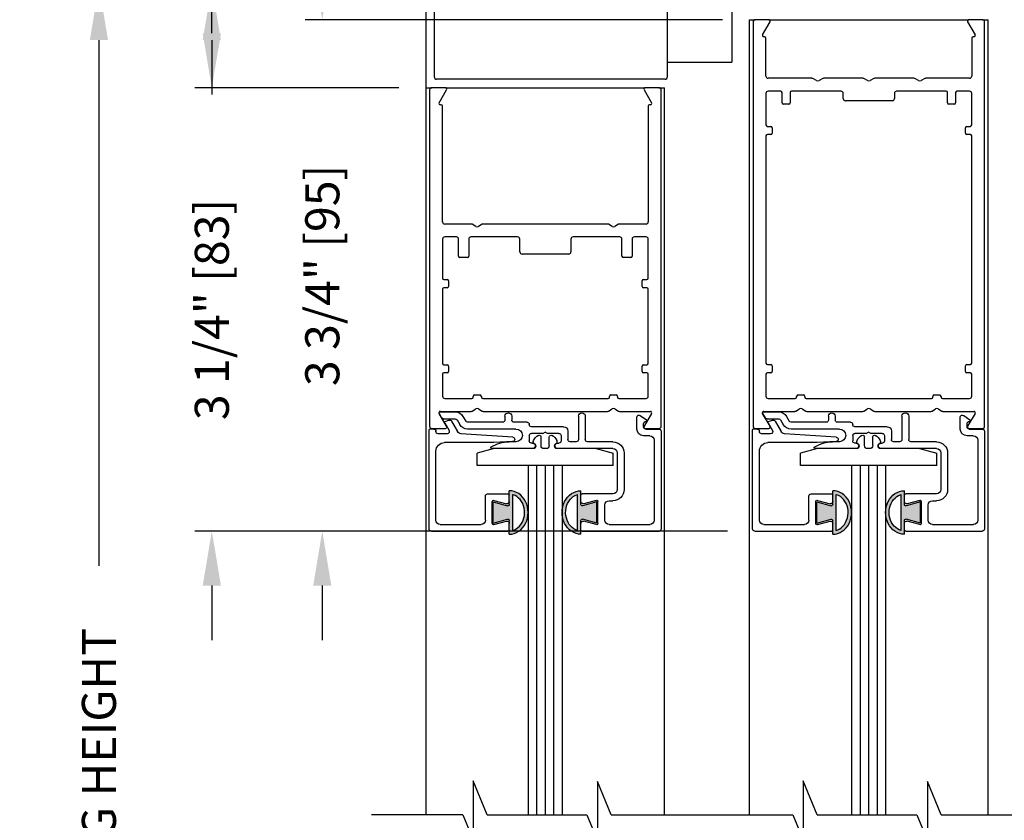
# Model space of a CAD drawing. Extents: x 0 to 7.6, y 0.1 to 10.5.
# Drawn here: x 4.4 to 6.3, y 6.9 to 8.4 of the extents above; entities that cross this region are included whole.
import ezdxf

# ---------------------------------------------------------------- set-up
doc = ezdxf.new("R2010")
doc.units = 0
doc.header["$MEASUREMENT"] = 0
doc.layers.get('0').update_dxf_attribs({"linetype": 'CONTINUOUS'})
doc.layers.get('DEFPOINTS').update_dxf_attribs({"linetype": 'CONTINUOUS'})
doc.styles.add('ROMANS', font='Romans.shx', dxfattribs={"height": 0.0625})
doc.dimstyles.get("Standard").update_dxf_attribs({"dimtxt": 0.03125, "dimasz": 0.1, "dimexe": 0.03125, "dimexo": 0.05, "dimgap": 0.05, "dimtad": 0, "dimdec": 6, "dimlfac": 4, "dimzin": 4, "dimdsep": 46, "dimlunit": 5, "dimtxsty": 'ROMANS', "dimcen": 0.09, "dimadec": 0, "dimazin": 0, "dimtfac": 1, "dimtdec": 4, "dimtofl": 0, "dimtmove": 0, "dimatfit": 3, "dimfxl": 1, "dimfrac": 2, "dimtolj": 1, "dimtzin": 4, "dimarcsym": 0})

# ---------------------------------------------------------------- blocks, each defined once
blk = doc.blocks.new('*D11')
at = {"color": 0, "lineweight": -2}
for p, q in [((4.796, 9.5314), (4.796, 9.6314)), ((5.091, 9.4314), (4.7648, 9.4314)), ((5.091, 8.4626), (4.7648, 8.4626)), ((4.796, 8.3626), (4.796, 8.2626))]:
    blk.add_line(p, q, dxfattribs=at)
at = {"color": 0}
for points in [[(4.7793, 9.5314), (4.8127, 9.5314), (4.796, 9.4314)], [(4.7793, 8.3626), (4.8127, 8.3626), (4.796, 8.4626)]]:
    blk.add_solid(points, dxfattribs=at)
at = {"layer": 'DEFPOINTS', "color": 0}
for p in [(5.141, 9.4314), (4.796, 8.4626), (5.141, 8.4626)]:
    blk.add_point(p, dxfattribs=at)
at = {"color": 0, "insert": (4.796, 8.947), "char_height": 0.0625, "attachment_point": 5, "rotation": 90, "style": 'ROMANS'}
blk.add_mtext('\\A1;3 7/8" [98]', dxfattribs=at)
blk = doc.blocks.new('*D14')
at = {"color": 0, "lineweight": -2}
for p, q in [((5.091, 8.4626), (4.5576, 8.4626)), ((4.5888, 8.3626), (4.5888, 7.3977)), ((4.5888, 5.2436), (4.5888, 6.2085)), ((5.1491, 5.1436), (4.5576, 5.1436))]:
    blk.add_line(p, q, dxfattribs=at)
at = {"color": 0}
for points in [[(4.5721, 8.3626), (4.6055, 8.3626), (4.5888, 8.4626)], [(4.5721, 5.2436), (4.6055, 5.2436), (4.5888, 5.1436)]]:
    blk.add_solid(points, dxfattribs=at)
at = {"layer": 'DEFPOINTS', "color": 0}
for p in [(4.5888, 8.4626), (5.141, 8.4626), (5.1991, 5.1436)]:
    blk.add_point(p, dxfattribs=at)
at = {"color": 0, "insert": (4.5888, 6.8031), "char_height": 0.0625, "attachment_point": 5, "rotation": 90, "style": 'ROMANS'}
blk.add_mtext('\\A1;DOOR OPENING HEIGHT', dxfattribs=at)
blk = doc.blocks.new('Glazing System - ¼ Square')
at = {"ltscale": 0.25}
h = blk.add_hatch(color=256, dxfattribs=at)
edge = h.paths.add_edge_path()
edge.add_line((-0.0689, 0.1352), (-0.0951, 0.1282))
edge.add_line((-0.0951, 0.1282), (-0.0951, 0.1668))
edge.add_line((-0.0951, 0.1668), (-0.0689, 0.1598))
edge.add_ellipse((-0.0682, 0.1622), major_axis=(0.00177, 0.00177), ratio=1, start_angle=210, end_angle=315)
edge.add_line((-0.0657, 0.1622), (-0.0657, 0.1874))
edge.add_ellipse((-0.0657, 0.1475), major_axis=(0, 0.0399), ratio=0.86485, start_angle=180, end_angle=360, ccw=False)
edge.add_line((-0.0657, 0.1076), (-0.0657, 0.1328))
edge.add_ellipse((-0.0682, 0.1328), major_axis=(0.00177, 0.00177), ratio=1, start_angle=315, end_angle=420)
edge = h.paths.add_edge_path(flags=16)
edge.add_spline(control_points=[(-0.0595, 0.1147), (-0.0592, 0.1148), (-0.0588, 0.1149), (-0.049, 0.118), (-0.0408, 0.1276), (-0.0359, 0.1513), (-0.0395, 0.1647), (-0.0506, 0.1765), (-0.055, 0.179), (-0.0595, 0.1803)], knot_values=[3.372007, 3.372007, 3.372007, 3.372007, 3.410461, 3.410461, 4.476728, 4.476728, 5.542995, 5.542995, 6.052511, 6.052511, 6.052511, 6.052511], degree=3, periodic=0)
edge.add_line((-0.0595, 0.1803), (-0.0595, 0.1147))
h = blk.add_hatch(color=256, dxfattribs=at)
edge = h.paths.add_edge_path()
edge.add_line((0.0951, 0.1282), (0.0689, 0.1352))
edge.add_ellipse((0.0682, 0.1328), major_axis=(0.00177, 0.00177), ratio=1, start_angle=30, end_angle=135)
edge.add_line((0.0657, 0.1328), (0.0657, 0.1076))
edge.add_ellipse((0.0657, 0.1475), major_axis=(0, 0.0399), ratio=0.86485, start_angle=0, end_angle=180, ccw=False)
edge.add_line((0.0657, 0.1874), (0.0657, 0.1622))
edge.add_ellipse((0.0682, 0.1622), major_axis=(0.00177, 0.00177), ratio=1, start_angle=135, end_angle=240)
edge.add_line((0.0689, 0.1598), (0.0951, 0.1668))
edge.add_line((0.0951, 0.1668), (0.0951, 0.1282))
edge = h.paths.add_edge_path(flags=16)
edge.add_spline(control_points=[(0.0595, 0.1803), (0.055, 0.179), (0.0506, 0.1765), (0.0395, 0.1647), (0.0359, 0.1513), (0.0408, 0.1276), (0.049, 0.118), (0.0588, 0.1149), (0.0592, 0.1148), (0.0595, 0.1147)], knot_values=[3.372007, 3.372007, 3.372007, 3.372007, 3.881524, 3.881524, 4.94779, 4.94779, 6.014057, 6.014057, 6.052511, 6.052511, 6.052511, 6.052511], degree=3, periodic=0)
edge.add_line((0.0595, 0.1147), (0.0595, 0.1803))
for p, q in [((-0.2088, 0.1818), (-0.0683, 0.1818)), ((-0.0657, 0.1874), (-0.0657, 0.1622)), ((0.0657, 0.1874), (0.0657, 0.1622)), ((0.0682, 0.1818), (0.2092, 0.1818)), ((-0.2128, 0.1777), (-0.2128, -0.004)), ((-0.1923, 0.1693), (-0.1175, 0.1693)), ((-0.097, 0.1674), (-0.097, 0.1276)), ((-0.0951, 0.1668), (-0.0951, 0.1282)), ((-0.0951, 0.1668), (-0.0689, 0.1598)), ((-0.0939, 0.1698), (-0.0708, 0.1636)), ((-0.0657, 0.1793), (-0.0657, 0.1675)), ((-0.0595, 0.1803), (-0.0595, 0.1147)), ((0.0595, 0.1803), (0.0595, 0.1147)), ((0.0657, 0.1793), (0.0657, 0.1675)), ((0.0951, 0.1668), (0.0689, 0.1598)), ((0.0939, 0.1698), (0.0708, 0.1636)), ((0.0951, 0.1668), (0.0951, 0.1282)), ((0.097, 0.1674), (0.097, 0.1276)), ((0.1175, 0.1693), (0.1927, 0.1693)), ((0.2127, -0.0017), (0.2127, 0.1777)), ((-0.2003, 0.1613), (-0.2003, 0.0348)), ((-0.1095, 0.1613), (-0.1095, 0.1173)), ((0.1095, 0.1613), (0.1095, 0.1338)), ((0.2002, 0.0148), (0.2002, 0.1613)), ((-0.0951, 0.1282), (-0.0689, 0.1352)), ((-0.0939, 0.1252), (-0.0708, 0.1314)), ((-0.0657, 0.1328), (-0.0657, 0.1076)), ((-0.0657, 0.1275), (-0.0657, 0.1158)), ((0.0657, 0.1328), (0.0657, 0.1076)), ((0.0657, 0.1275), (0.0657, 0.1158)), ((0.0951, 0.1282), (0.0689, 0.1352)), ((0.0939, 0.1252), (0.0708, 0.1314)), ((-0.1055, 0.1133), (-0.0683, 0.1133)), ((0.1245, 0.1133), (0.0682, 0.1133)), ((0.1175, 0.1258), (0.1245, 0.1258)), ((0.1325, 0.0383), (0.1325, 0.1053)), ((0.145, 0.0383), (0.145, 0.1053)), ((0.125, 0.0615), (-0.125, 0.0615)), ((-0.125, 0.0615), (-0.125, 0.0386)), ((0.125, 0.0615), (0.125, 0.0386)), ((-0.0937, 0.0302), (-0.125, 0.0386)), ((0.0937, 0.0302), (0.125, 0.0386)), ((-0.0942, 0.0193), (-0.1848, 0.0193)), ((-0.023, 0.0302), (-0.098, 0.0302)), ((-0.0595, 0.0174), (-0.0942, 0.0193)), ((-0.023, 0.0203), (-0.0252, 0.0203)), ((-0.0195, 0.0218), (-0.019, 0.0222)), ((-0.0173, 0.0255), (-0.0173, 0.0263)), ((-0.0075, 0.0248), (-0.0075, 0.0088)), ((0.002, 0.0302), (-0.002, 0.0302)), ((0.0075, 0.0248), (0.0075, 0.0088)), ((0.0173, 0.0255), (0.0173, 0.0263)), ((0.0195, 0.0218), (0.019, 0.0222)), ((0.0937, 0.0302), (0.0213, 0.0302)), ((0.1245, 0.0302), (0.023, 0.0302)), ((0.023, 0.0203), (0.0252, 0.0203)), ((-0.1798, 0.003), (-0.1963, 0.003)), ((-0.0535, 0.0178), (-0.0662, 0.0178)), ((-0.0292, 0.0065), (-0.0292, 0.0162)), ((-0.0044, 0.0025), (-0.0252, 0.0025)), ((-0.0043, 0.0025), (0, 0)), ((0.0043, 0.0025), (0, 0)), ((0.0252, 0.0025), (0.0043, 0.0025)), ((0.0293, 0.0065), (0.0293, 0.0162)), ((0.0418, -0.002), (0.0418, 0.0138)), ((0.0572, 0.0178), (0.0458, 0.0178)), ((0.0612, -0.0293), (0.0612, 0.0138)), ((0.0737, -0.0292), (0.0737, 0.0138)), ((0.1245, 0.0178), (0.0777, 0.0178)), ((0.1922, 0.0068), (0.1808, 0.0068)), ((-0.2043, -0.0057), (-0.211, -0.0057)), ((-0.2003, -0.001), (-0.2003, -0.0017)), ((-0.1843, -0.0168), (-0.1763, -0.003)), ((-0.1717, -0.02), (-0.1607, -0.001)), ((-0.1615, -0.0225), (-0.1566, -0.014)), ((-0.0535, -0.0057), (-0.1423, -0.0057)), ((-0.0292, -0.0142), (-0.0292, -0.014)), ((0.0338, -0.01), (-0.0252, -0.01)), ((0.1683, -0.0057), (0.1683, -0.0273)), ((0.1808, -0.0097), (0.1808, -0.0155)), ((0.1848, -0.0057), (0.2087, -0.0057)), ((-0.1944, -0.0344), (-0.1899, -0.0265)), ((-0.1834, -0.0193), (-0.1765, -0.0218)), ((-0.1507, -0.0287), (-0.1458, -0.0202)), ((-0.0778, -0.0182), (-0.1423, -0.0182)), ((-0.0738, -0.0292), (-0.0738, -0.0222)), ((-0.0612, -0.0292), (-0.0612, -0.0222)), ((-0.0332, -0.0182), (-0.0572, -0.0182)), ((0.1746, -0.0306), (0.186, -0.0227))]:
    blk.add_line(p, q)
for p, q in [((-0.0213, 0.0302), (-0.0937, 0.0302)), ((-0.0595, 0.0094), (-0.1544, 0.003)), ((-0.1864, -0.0245), (-0.165, -0.0245)), ((-0.1929, -0.037), (-0.165, -0.037))]:
    blk.add_line(p, q, dxfattribs=at)
for centre, radius, start, end in [((-0.2088, 0.1777), 0.004, 90, 180), ((-0.0683, 0.1793), 0.0025, 0, 90), ((-0.0683, 0.1793), 0.0025, 0, 90), ((0.0682, 0.1793), 0.0025, 90, 180), ((0.2087, 0.1777), 0.004, 360, 90), ((-0.1923, 0.1613), 0.008, 90, 180), ((-0.1175, 0.1613), 0.008, 0, 90), ((-0.0945, 0.1674), 0.0025, 75, 180), ((-0.0697, 0.1675), 0.004, 255, 0), ((0.0697, 0.1675), 0.004, 180, 285), ((0.0945, 0.1674), 0.0025, 0, 105), ((0.1175, 0.1613), 0.008, 90, 180), ((0.1922, 0.1613), 0.008, 360, 90), ((-0.0683, 0.1622), 0.0025, 255, 0), ((0.0682, 0.1622), 0.0025, 180, 285), ((-0.0945, 0.1276), 0.0025, 180, 285), ((-0.0697, 0.1275), 0.004, 0, 105), ((-0.0683, 0.1328), 0.0025, 0, 105), ((0.0682, 0.1328), 0.0025, 75, 180), ((0.0697, 0.1275), 0.004, 75, 180), ((0.0945, 0.1276), 0.0025, 255, 0), ((0.1175, 0.1338), 0.008, 180, 270), ((-0.1055, 0.1173), 0.004, 180, 270), ((-0.0683, 0.1158), 0.0025, 270, 0), ((-0.0683, 0.1158), 0.0025, 270, 0), ((0.0682, 0.1158), 0.0025, 180, 270), ((0.1245, 0.1053), 0.0205, 0, 90), ((0.1245, 0.1053), 0.008, 0, 90), ((0.1245, 0.0383), 0.008, 270, 0), ((0.1245, 0.0383), 0.0205, 270, 0), ((-0.1848, 0.0348), 0.0155, 180, 270), ((-0.098, 0.0285), 0.00175, 90, 238.4137), ((-0.0662, 0.0803), 0.0625, 238.4137, 270), ((-0.0252, 0.0162), 0.004, 90, 180), ((-0.023, 0.0252), 0.005, 270, 90), ((-0.0165, 0.0175), 0.00525, 125, 205.091), ((-0.0213, 0.0263), 0.004, 0, 90), ((-0.0213, 0.0255), 0.004, 305, 0), ((-0.002, 0.0248), 0.0055, 90, 180), ((0.002, 0.0248), 0.0055, 0, 90), ((0.0213, 0.0263), 0.004, 90, 180), ((0.0213, 0.0255), 0.004, 180, 235), ((0.023, 0.0252), 0.005, 90, 270), ((0.0165, 0.0175), 0.00525, 334.909, 55), ((0.0252, 0.0162), 0.004, 0, 90), ((-0.1963, -0.001), 0.004, 90, 180), ((-0.1798, -0.001), 0.004, 330, 90), ((-0.1538, -0.005), 0.008, 93.8984, 150), ((-0.0535, 0.006), 0.0117, 270, 90), ((-0.0252, 0.0065), 0.004, 180, 270), ((-0.0027, 0.024), 0.0205, 205.091, 242.1408), ((-0.0107, 0.0088), 0.00325, 242.1408, 360), ((0.0107, 0.0088), 0.00325, 180, 297.8592), ((0.0027, 0.024), 0.0205, 297.8592, 334.909), ((0.0252, 0.0065), 0.004, 270, 0), ((0.0458, 0.0138), 0.004, 90, 180), ((0.0572, 0.0138), 0.004, 0, 90), ((0.0777, 0.0138), 0.004, 90, 180), ((0.1808, -0.0057), 0.0125, 90, 180), ((0.1922, 0.0148), 0.008, 270, 360), ((-0.211, -0.004), 0.00175, 180, 270), ((-0.2043, -0.0017), 0.004, 270, 0), ((-0.1828, -0.0176), 0.00175, 150, 250), ((-0.1423, -0.0222), 0.0165, 90, 150), ((-0.0332, -0.0142), 0.004, 270, 0), ((-0.0252, -0.014), 0.004, 90, 180), ((0.0338, -0.002), 0.008, 270, 0), ((0.1848, -0.0097), 0.004, 90, 180), ((0.1848, -0.0155), 0.004, 180, 271.4714), ((0.2087, -0.0017), 0.004, 270, 0), ((-0.1752, -0.018), 0.004, 250, 330), ((-0.1423, -0.0222), 0.004, 90, 150), ((-0.0778, -0.0222), 0.004, 0, 90), ((-0.0675, -0.0292), 0.00625, 180, 0), ((-0.0572, -0.0222), 0.004, 90, 180), ((0.0675, -0.0292), 0.00625, 180, 0), ((0.1723, -0.0273), 0.004, 180, 304.7512), ((0.185, -0.0213), 0.00175, 304.7512, 91.4714)]:
    blk.add_arc(centre, radius, start, end)
for centre, radius, start, end in [((-0.0598, 0.0134), 0.004, 273.8984, 87), ((-0.1929, -0.0352), 0.00175, 150, 270), ((-0.1864, -0.0285), 0.004, 90, 150), ((-0.165, -0.0205), 0.004, 270, 330), ((-0.165, -0.0205), 0.0165, 270, 330)]:
    blk.add_arc(centre, radius, start, end, dxfattribs=at)
at = {"extrusion": (0, 0, -1)}
blk.add_ellipse((-0.0657, 0.1475), major_axis=(0, 0.0399), ratio=0.86485, start_param=0, end_param=3.141593, dxfattribs=at)
blk.add_ellipse((0.0657, 0.1475), major_axis=(0, 0.0399), ratio=0.86485, start_param=0, end_param=3.141593)
for points in [[(-0.0595, 0.1803), (-0.055, 0.179), (-0.0506, 0.1765), (-0.0395, 0.1647), (-0.0359, 0.1513), (-0.0408, 0.1276), (-0.049, 0.118), (-0.0588, 0.1149), (-0.0592, 0.1148), (-0.0595, 0.1147)], [(0.0595, 0.1803), (0.055, 0.179), (0.0506, 0.1765), (0.0395, 0.1647), (0.0359, 0.1513), (0.0408, 0.1276), (0.049, 0.118), (0.0588, 0.1149), (0.0592, 0.1148), (0.0595, 0.1147)]]:
    blk.add_open_spline(points, degree=3, knots=[3.372007, 3.372007, 3.372007, 3.372007, 3.881524, 3.881524, 4.94779, 4.94779, 6.014057, 6.014057, 6.052511, 6.052511, 6.052511, 6.052511])
blk = doc.blocks.new('*D24')
at = {"color": 0, "lineweight": -2}
for p, q in [((4.796, 8.3751), (4.796, 8.4751)), ((5.1394, 8.2751), (4.7648, 8.2751)), ((5.1489, 7.4615), (4.7648, 7.4615)), ((4.796, 7.3615), (4.796, 7.2615))]:
    blk.add_line(p, q, dxfattribs=at)
at = {"color": 0}
for points in [[(4.7793, 8.3751), (4.8127, 8.3751), (4.796, 8.2751)], [(4.7793, 7.3615), (4.8127, 7.3615), (4.796, 7.4615)]]:
    blk.add_solid(points, dxfattribs=at)
at = {"layer": 'DEFPOINTS', "color": 0}
for p in [(5.1894, 8.2751), (4.796, 7.4615), (5.1989, 7.4615)]:
    blk.add_point(p, dxfattribs=at)
at = {"color": 0, "insert": (4.796, 7.8683), "char_height": 0.0625, "attachment_point": 5, "rotation": 90, "style": 'ROMANS'}
blk.add_mtext('\\A1;3 1/4" [83]', dxfattribs=at)
blk = doc.blocks.new('*D25')
at = {"color": 0, "lineweight": -2}
for p, q in [((4.9987, 8.5001), (4.9987, 8.6001)), ((5.7329, 8.4001), (4.9674, 8.4001)), ((5.7425, 7.4615), (4.9674, 7.4615)), ((4.9987, 7.3615), (4.9987, 7.2615))]:
    blk.add_line(p, q, dxfattribs=at)
at = {"color": 0}
for points in [[(4.982, 8.5001), (5.0153, 8.5001), (4.9987, 8.4001)], [(4.982, 7.3615), (5.0153, 7.3615), (4.9987, 7.4615)]]:
    blk.add_solid(points, dxfattribs=at)
at = {"layer": 'DEFPOINTS', "color": 0}
for p in [(5.7829, 8.4001), (4.9987, 7.4615), (5.7925, 7.4615)]:
    blk.add_point(p, dxfattribs=at)
at = {"color": 0, "insert": (4.9987, 7.9308), "char_height": 0.0625, "attachment_point": 5, "rotation": 90, "style": 'ROMANS'}
blk.add_mtext('\\A1;3 3/4" [95]', dxfattribs=at)

msp = doc.modelspace()

# ---------------------------------------------------------------- linework, layer by layer
at = {"color": 7, "linetype": 'Continuous'}
for p, q in [((5.18927631, 6.94065833), (5.18927631, 9.24485536)), ((5.20435014, 8.29473036), (5.20435014, 8.55248036)), ((5.63185014, 8.55248036), (5.63185014, 8.29473036)), ((5.74997514, 8.43916786), (5.74997514, 8.32198036)), ((5.78293871, 8.40010536), (5.78693871, 8.40010536)), ((5.78293871, 6.94065833), (5.78293871, 8.40010536)), ((5.78693871, 8.40010536), (5.79318871, 8.40010536)), ((5.78918871, 8.39610536), (5.78918871, 7.65410536)), ((5.81832065, 8.40010536), (5.79318871, 8.40010536)), ((5.80677365, 8.37260536), (5.82048572, 8.39635536)), ((5.81832065, 8.40010536), (5.82084064, 8.40010536)), ((5.82084064, 8.40010536), (5.99302846, 8.40010536)), ((5.99302846, 8.40010536), (6.00168871, 8.40010536)), ((6.00168871, 8.40010536), (6.01034897, 8.40010536)), ((6.01034897, 8.40010536), (6.18253679, 8.40010536)), ((6.18253679, 8.40010536), (6.18505677, 8.40010536)), ((6.18289171, 8.39635536), (6.19660378, 8.37260536)), ((6.21018871, 8.40010536), (6.18505677, 8.40010536)), ((6.21018871, 8.40010536), (6.21643871, 8.40010536)), ((6.21418871, 7.65410536), (6.21418871, 8.39610536)), ((6.21643871, 8.40010536), (6.22043871, 8.40010536)), ((6.22043871, 6.94065833), (6.22043871, 8.40010536)), ((5.81043871, 8.36885536), (5.80893871, 8.36885536)), ((5.81293871, 8.29660536), (5.81293871, 8.36635536)), ((6.19043871, 8.36635536), (6.19043871, 8.29660536)), ((6.19443871, 8.36885536), (6.19293871, 8.36885536)), ((5.63185014, 8.32198036), (5.74997514, 8.32198036)), ((5.62785014, 8.29073036), (5.20835014, 8.29073036)), ((5.89686692, 8.29260536), (5.81693871, 8.29260536)), ((5.90543871, 8.28827523), (5.89886692, 8.29206946)), ((5.91701051, 8.29206946), (5.91043871, 8.28827523)), ((5.99061692, 8.29260536), (5.91901051, 8.29260536)), ((5.99918871, 8.28827523), (5.99261692, 8.29206946)), ((6.01076051, 8.29206946), (6.00418871, 8.28827523)), ((6.08436692, 8.29260536), (6.01276051, 8.29260536)), ((6.09293871, 8.28827523), (6.08636692, 8.29206946)), ((6.10451051, 8.29206946), (6.09793871, 8.28827523)), ((6.18643871, 8.29260536), (6.10651051, 8.29260536)), ((5.18935014, 8.27510536), (5.19335014, 8.27510536)), ((5.18935014, 6.94065833), (5.18935014, 8.27510536)), ((5.19335014, 8.27510536), (5.19960014, 8.27510536)), ((5.19560014, 8.27110536), (5.19560014, 7.65410536)), ((5.22472514, 8.27510536), (5.19960014, 8.27510536)), ((5.21317813, 8.24760536), (5.2268902, 8.27135536)), ((5.22472514, 8.27510536), (5.22725206, 8.27510536)), ((5.22725206, 8.27510536), (5.39943989, 8.27510536)), ((5.39943989, 8.27510536), (5.40810014, 8.27510536)), ((5.40810014, 8.27510536), (5.41676039, 8.27510536)), ((5.41676039, 8.27510536), (5.58894822, 8.27510536)), ((5.58894822, 8.27510536), (5.59147514, 8.27510536)), ((5.58931008, 8.27135536), (5.60302214, 8.24760536)), ((5.61660014, 8.27510536), (5.59147514, 8.27510536)), ((5.61660014, 8.27510536), (5.62285014, 8.27510536)), ((5.62060014, 7.65410536), (5.62060014, 8.27110536)), ((5.62285014, 8.27510536), (5.62685014, 8.27510536)), ((5.62685014, 6.94065833), (5.62685014, 8.27510536)), ((5.81293871, 8.26485536), (5.81293871, 8.20685536)), ((5.83993871, 8.26885536), (5.81693871, 8.26885536)), ((5.84243871, 8.24760536), (5.84243871, 8.26635536)), ((5.85743871, 8.26635536), (5.85743871, 8.24760536)), ((5.95081371, 8.26885536), (5.85993871, 8.26885536)), ((5.95481371, 8.25535536), (5.95481371, 8.26485536)), ((6.04856371, 8.26485536), (6.04856371, 8.25535536)), ((6.14343871, 8.26885536), (6.05256371, 8.26885536)), ((6.14593871, 8.24760536), (6.14593871, 8.26635536)), ((6.16093871, 8.26635536), (6.16093871, 8.24760536)), ((6.18643871, 8.26885536), (6.16343871, 8.26885536)), ((6.19043871, 8.20685536), (6.19043871, 8.26485536)), ((5.21685014, 8.24385536), (5.2153432, 8.24385536)), ((5.21935014, 8.02910536), (5.21935014, 8.24135536)), ((5.59685014, 8.24135536), (5.59685014, 8.02910536)), ((5.60085708, 8.24385536), (5.59935014, 8.24385536)), ((5.85493871, 8.24510536), (5.84493871, 8.24510536)), ((6.04456371, 8.25135536), (5.95881371, 8.25135536)), ((6.15843871, 8.24510536), (6.14843871, 8.24510536)), ((5.81543871, 8.20435536), (5.82168871, 8.20435536)), ((6.18168871, 8.20435536), (6.18793871, 8.20435536)), ((5.81293871, 8.18685536), (5.81293871, 7.76960536)), ((5.82168871, 8.18935536), (5.81543871, 8.18935536)), ((5.82418871, 8.20185536), (5.82418871, 8.19185536)), ((6.17918871, 8.19185536), (6.17918871, 8.20185536)), ((6.18793871, 8.18935536), (6.18168871, 8.18935536)), ((6.19043871, 7.76960536), (6.19043871, 8.18685536)), ((5.27202834, 8.02510536), (5.22335014, 8.02510536)), ((5.28060014, 8.02077523), (5.27402834, 8.02456946)), ((5.29217194, 8.02456946), (5.28560014, 8.02077523)), ((5.52202834, 8.02510536), (5.29417194, 8.02510536)), ((5.53060014, 8.02077523), (5.52402834, 8.02456946)), ((5.54217194, 8.02456946), (5.53560014, 8.02077523)), ((5.59285014, 8.02510536), (5.54417194, 8.02510536)), ((5.21935014, 7.99735536), (5.21935014, 7.92573036)), ((5.24485014, 8.00135536), (5.22335014, 8.00135536)), ((5.24885014, 7.96635536), (5.24885014, 7.99735536)), ((5.26760014, 7.99735536), (5.26760014, 7.96635536)), ((5.35722514, 8.00135536), (5.27160014, 8.00135536)), ((5.36122514, 7.97410536), (5.36122514, 7.99735536)), ((5.45497514, 7.99735536), (5.45497514, 7.97410536)), ((5.54460014, 8.00135536), (5.45897514, 8.00135536)), ((5.54860014, 7.96635536), (5.54860014, 7.99735536)), ((5.56735014, 7.99735536), (5.56735014, 7.96635536)), ((5.59285014, 8.00135536), (5.57135014, 8.00135536)), ((5.59685014, 7.92573036), (5.59685014, 7.99735536)), ((5.45097514, 7.97010536), (5.36522514, 7.97010536)), ((5.26510014, 7.96385536), (5.25135014, 7.96385536)), ((5.56485014, 7.96385536), (5.55110014, 7.96385536)), ((5.22185014, 7.92323036), (5.22810014, 7.92323036)), ((5.23060014, 7.92073036), (5.23060014, 7.91073036)), ((5.58560014, 7.91073036), (5.58560014, 7.92073036)), ((5.58810014, 7.92323036), (5.59435014, 7.92323036)), ((5.21935014, 7.90573036), (5.21935014, 7.76948036)), ((5.22810014, 7.90823036), (5.22185014, 7.90823036)), ((5.59435014, 7.90823036), (5.58810014, 7.90823036)), ((5.59685014, 7.76948036), (5.59685014, 7.90573036)), ((5.22185014, 7.76698036), (5.22810014, 7.76698036)), ((5.22810014, 7.75198036), (5.22185014, 7.75198036)), ((5.23060014, 7.76448036), (5.23060014, 7.75448036)), ((5.58560014, 7.75448036), (5.58560014, 7.76448036)), ((5.58810014, 7.76698036), (5.59435014, 7.76698036)), ((5.59435014, 7.75198036), (5.58810014, 7.75198036)), ((5.81543871, 7.76710536), (5.82168871, 7.76710536)), ((5.82168871, 7.75210536), (5.81543871, 7.75210536)), ((5.82418871, 7.76460536), (5.82418871, 7.75460536)), ((6.17918871, 7.75460536), (6.17918871, 7.76460536)), ((6.18168871, 7.76710536), (6.18793871, 7.76710536)), ((6.18793871, 7.75210536), (6.18168871, 7.75210536)), ((5.21935014, 7.74948036), (5.21935014, 7.70910536)), ((5.59685014, 7.70910536), (5.59685014, 7.74948036)), ((5.81293871, 7.74960536), (5.81293871, 7.70910536)), ((6.19043871, 7.70910536), (6.19043871, 7.74960536)), ((5.22335014, 7.70510536), (5.27310014, 7.70510536)), ((5.27560014, 7.70760536), (5.27560014, 7.70885536)), ((5.27810014, 7.71135536), (5.28810014, 7.71135536)), ((5.29060014, 7.70885536), (5.29060014, 7.70760536)), ((5.29310014, 7.70510536), (5.52310014, 7.70510536)), ((5.52560014, 7.70760536), (5.52560014, 7.70885536)), ((5.52810014, 7.71135536), (5.53810014, 7.71135536)), ((5.54060014, 7.70885536), (5.54060014, 7.70760536)), ((5.54310014, 7.70510536), (5.59285014, 7.70510536)), ((5.81693871, 7.70510536), (5.86668871, 7.70510536)), ((5.86918871, 7.70760536), (5.86918871, 7.70885536)), ((5.87168871, 7.71135536), (5.88168871, 7.71135536)), ((5.88418871, 7.70885536), (5.88418871, 7.70760536)), ((5.88668871, 7.70510536), (6.11668871, 7.70510536)), ((6.11918871, 7.70760536), (6.11918871, 7.70885536)), ((6.12168871, 7.71135536), (6.13168871, 7.71135536)), ((6.13418871, 7.70885536), (6.13418871, 7.70760536)), ((6.13668871, 7.70510536), (6.18643871, 7.70510536)), ((5.2153432, 7.68135536), (5.27202834, 7.68135536)), ((5.27402834, 7.68189126), (5.28060014, 7.68568549)), ((5.28560014, 7.68568549), (5.29217194, 7.68189126)), ((5.29417194, 7.68135536), (5.52202834, 7.68135536)), ((5.52402834, 7.68189126), (5.53060014, 7.68568549)), ((5.53560014, 7.68568549), (5.54217194, 7.68189126)), ((5.54417194, 7.68135536), (5.60085708, 7.68135536)), ((5.80893871, 7.68135536), (5.86561692, 7.68135536)), ((5.86761692, 7.68189126), (5.87418871, 7.68568549)), ((5.87918871, 7.68568549), (5.88576051, 7.68189126)), ((5.88776051, 7.68135536), (5.99061692, 7.68135536)), ((5.99261692, 7.68189126), (5.99918871, 7.68568549)), ((6.00418871, 7.68568549), (6.01076051, 7.68189126)), ((6.01276051, 7.68135536), (6.11561692, 7.68135536)), ((6.11761692, 7.68189126), (6.12418871, 7.68568549)), ((6.12918871, 7.68568549), (6.13576051, 7.68189126)), ((6.13776051, 7.68135536), (6.19443871, 7.68135536)), ((5.2268902, 7.65385536), (5.21317813, 7.67760536)), ((5.60302214, 7.67760536), (5.58931008, 7.65385536)), ((5.82048572, 7.65385536), (5.80677365, 7.67760536)), ((6.19660378, 7.67760536), (6.18289171, 7.65385536)), ((5.19960014, 7.65010536), (5.22472514, 7.65010536)), ((5.59147514, 7.65010536), (5.61660014, 7.65010536)), ((5.79318871, 7.65010536), (5.81832065, 7.65010536)), ((6.18505677, 7.65010536), (6.21018871, 7.65010536))]:
    msp.add_line(p, q, dxfattribs=at)
at = {"color": 7}
for p, q in [((5.37637466, 7.58173036), (5.37637466, 6.94065833)), ((5.39199966, 7.58173036), (5.39199966, 6.94065833)), ((5.40762466, 7.58173036), (5.40762466, 6.94065833)), ((5.42324966, 7.58173036), (5.42324966, 6.94065833)), ((5.43887466, 7.58173036), (5.43887466, 6.94065833)), ((5.96997017, 7.58173036), (5.96997017, 6.94065833)), ((5.98559517, 7.58173036), (5.98559517, 6.94065833)), ((6.00122017, 7.58173036), (6.00122017, 6.94065833)), ((6.01684517, 7.58173036), (6.01684517, 6.94065833)), ((6.03247017, 7.58173036), (6.03247017, 6.94065833)), ((5.30136516, 6.94065833), (5.27539151, 7.00303664)), ((5.27539151, 7.00303664), (5.27539151, 6.8951218)), ((5.52894985, 6.94065833), (5.50350419, 7.00176862)), ((5.50350419, 7.00176862), (5.50350419, 6.89385377)), ((5.88106241, 7.00303664), (5.88106241, 6.8951218)), ((5.90703606, 6.94065833), (5.88106241, 7.00303664)), ((6.10917509, 7.00176862), (6.10917509, 6.89385377)), ((6.13462075, 6.94065833), (6.10917509, 7.00176862)), ((5.2564306, 6.94065833), (5.27539151, 6.8951218)), ((5.48401529, 6.94065833), (5.50350419, 6.89385377)), ((5.8621015, 6.94065833), (5.88106241, 6.8951218)), ((6.08968619, 6.94065833), (6.10917509, 6.89385377))]:
    msp.add_line(p, q, dxfattribs=at)
for p, q in [((5.2564306, 6.94065833), (5.0890442, 6.94065833)), ((5.30136516, 6.94065833), (5.48401529, 6.94065833)), ((5.52894985, 6.94065833), (5.8621015, 6.94065833)), ((5.90703606, 6.94065833), (6.08968619, 6.94065833)), ((5.90703606, 6.94065833), (6.04008866, 6.94065833)), ((6.13462075, 6.94065833), (6.28524652, 6.94065833))]:
    msp.add_line(p, q)
at = {"color": 7, "linetype": 'Continuous'}
for centre, radius, start, end in [((5.79318871, 8.39610536), 0.004, 90, 180), ((5.81832065, 8.39760536), 0.0025, 330, 90), ((6.18505677, 8.39760536), 0.0025, 90, 210), ((6.21018871, 8.39610536), 0.004, 0, 90), ((5.80893871, 8.37135536), 0.0025, 150, 270), ((5.81043871, 8.36635536), 0.0025, 0, 90), ((6.19293871, 8.36635536), 0.0025, 90, 180), ((6.19443871, 8.37135536), 0.0025, 270, 30), ((5.20835014, 8.29473036), 0.004, 180, 270), ((5.62785014, 8.29473036), 0.004, 270, 0), ((5.81693871, 8.29660536), 0.004, 180, 270), ((6.18643871, 8.29660536), 0.004, 270, 0), ((5.89686692, 8.28860536), 0.004, 60, 90), ((5.90793871, 8.29260536), 0.005, 240, 300), ((5.91901051, 8.28860536), 0.004, 90, 120), ((5.99061692, 8.28860536), 0.004, 60, 90), ((6.00168871, 8.29260536), 0.005, 240, 300), ((6.01276051, 8.28860536), 0.004, 90, 120), ((6.08436692, 8.28860536), 0.004, 60, 90), ((6.09543871, 8.29260536), 0.005, 240, 300), ((6.10651051, 8.28860536), 0.004, 90, 120), ((5.19960014, 8.27110536), 0.004, 90, 180), ((5.22472514, 8.27260536), 0.0025, 330, 90), ((5.59147514, 8.27260536), 0.0025, 90, 210), ((5.61660014, 8.27110536), 0.004, 0, 90), ((5.81693871, 8.26485536), 0.004, 90, 180), ((5.83993871, 8.26635536), 0.0025, 0, 90), ((5.85993871, 8.26635536), 0.0025, 90, 180), ((5.95081371, 8.26485536), 0.004, 0, 90), ((6.05256371, 8.26485536), 0.004, 90, 180), ((6.14343871, 8.26635536), 0.0025, 0, 90), ((6.16343871, 8.26635536), 0.0025, 90, 180), ((6.18643871, 8.26485536), 0.004, 0, 90), ((5.2153432, 8.24635536), 0.0025, 150, 270), ((5.21685014, 8.24135536), 0.0025, 0, 90), ((5.59935014, 8.24135536), 0.0025, 90, 180), ((5.60085708, 8.24635536), 0.0025, 270, 30), ((5.84493871, 8.24760536), 0.0025, 180, 270), ((5.85493871, 8.24760536), 0.0025, 270, 0), ((5.95881371, 8.25535536), 0.004, 180, 270), ((6.04456371, 8.25535536), 0.004, 270, 0), ((6.14843871, 8.24760536), 0.0025, 180, 270), ((6.15843871, 8.24760536), 0.0025, 270, 0), ((5.81543871, 8.20685536), 0.0025, 180, 270), ((5.82168871, 8.20185536), 0.0025, 0, 90), ((6.18168871, 8.20185536), 0.0025, 90, 180), ((6.18793871, 8.20685536), 0.0025, 270, 0), ((5.81543871, 8.18685536), 0.0025, 90, 180), ((5.82168871, 8.19185536), 0.0025, 270, 0), ((6.18168871, 8.19185536), 0.0025, 180, 270), ((6.18793871, 8.18685536), 0.0025, 0, 90), ((5.22335014, 8.02910536), 0.004, 180, 270), ((5.27202834, 8.02110536), 0.004, 60, 90), ((5.29417194, 8.02110536), 0.004, 90, 120), ((5.52202834, 8.02110536), 0.004, 60, 90), ((5.54417194, 8.02110536), 0.004, 90, 120), ((5.59285014, 8.02910536), 0.004, 270, 0), ((5.28310014, 8.02510536), 0.005, 240, 300), ((5.53310014, 8.02510536), 0.005, 240, 300), ((5.22335014, 7.99735536), 0.004, 90, 180), ((5.24485014, 7.99735536), 0.004, 0, 90), ((5.27160014, 7.99735536), 0.004, 90, 180), ((5.35722514, 7.99735536), 0.004, 0, 90), ((5.45897514, 7.99735536), 0.004, 90, 180), ((5.54460014, 7.99735536), 0.004, 0, 90), ((5.57135014, 7.99735536), 0.004, 90, 180), ((5.59285014, 7.99735536), 0.004, 0, 90), ((5.36522514, 7.97410536), 0.004, 180, 270), ((5.45097514, 7.97410536), 0.004, 270, 0), ((5.25135014, 7.96635536), 0.0025, 180, 270), ((5.26510014, 7.96635536), 0.0025, 270, 0), ((5.55110014, 7.96635536), 0.0025, 180, 270), ((5.56485014, 7.96635536), 0.0025, 270, 0), ((5.22185014, 7.92573036), 0.0025, 180, 270), ((5.22810014, 7.92073036), 0.0025, 0, 90), ((5.58810014, 7.92073036), 0.0025, 90, 180), ((5.59435014, 7.92573036), 0.0025, 270, 0), ((5.22185014, 7.90573036), 0.0025, 90, 180), ((5.22810014, 7.91073036), 0.0025, 270, 0), ((5.58810014, 7.91073036), 0.0025, 180, 270), ((5.59435014, 7.90573036), 0.0025, 0, 90), ((5.22185014, 7.76948036), 0.0025, 180, 270), ((5.59435014, 7.76948036), 0.0025, 270, 0), ((5.81543871, 7.76960536), 0.0025, 180, 270), ((6.18793871, 7.76960536), 0.0025, 270, 0), ((5.22185014, 7.74948036), 0.0025, 90, 180), ((5.22810014, 7.76448036), 0.0025, 0, 90), ((5.22810014, 7.75448036), 0.0025, 270, 0), ((5.58810014, 7.76448036), 0.0025, 90, 180), ((5.58810014, 7.75448036), 0.0025, 180, 270), ((5.59435014, 7.74948036), 0.0025, 0, 90), ((5.81543871, 7.74960536), 0.0025, 90, 180), ((5.82168871, 7.76460536), 0.0025, 0, 90), ((5.82168871, 7.75460536), 0.0025, 270, 0), ((6.18168871, 7.76460536), 0.0025, 90, 180), ((6.18168871, 7.75460536), 0.0025, 180, 270), ((6.18793871, 7.74960536), 0.0025, 0, 90), ((5.22335014, 7.70910536), 0.004, 180, 270), ((5.27310014, 7.70760536), 0.0025, 270, 0), ((5.27810014, 7.70885536), 0.0025, 90, 180), ((5.28810014, 7.70885536), 0.0025, 0, 90), ((5.29310014, 7.70760536), 0.0025, 180, 270), ((5.52310014, 7.70760536), 0.0025, 270, 0), ((5.52810014, 7.70885536), 0.0025, 90, 180), ((5.53810014, 7.70885536), 0.0025, 0, 90), ((5.54310014, 7.70760536), 0.0025, 180, 270), ((5.59285014, 7.70910536), 0.004, 270, 0), ((5.81693871, 7.70910536), 0.004, 180, 270), ((5.86668871, 7.70760536), 0.0025, 270, 0), ((5.87168871, 7.70885536), 0.0025, 90, 180), ((5.88168871, 7.70885536), 0.0025, 0, 90), ((5.88668871, 7.70760536), 0.0025, 180, 270), ((6.11668871, 7.70760536), 0.0025, 270, 0), ((6.12168871, 7.70885536), 0.0025, 90, 180), ((6.13168871, 7.70885536), 0.0025, 0, 90), ((6.13668871, 7.70760536), 0.0025, 180, 270), ((6.18643871, 7.70910536), 0.004, 270, 0), ((5.2153432, 7.67885536), 0.0025, 90, 210), ((5.27202834, 7.68535536), 0.004, 270, 300), ((5.28310014, 7.68135536), 0.005, 60, 120), ((5.29417194, 7.68535536), 0.004, 240, 270), ((5.52202834, 7.68535536), 0.004, 270, 300), ((5.53310014, 7.68135536), 0.005, 60, 120), ((5.54417194, 7.68535536), 0.004, 240, 270), ((5.60085708, 7.67885536), 0.0025, 330, 90), ((5.80893871, 7.67885536), 0.0025, 90, 210), ((5.86561692, 7.68535536), 0.004, 270, 300), ((5.87668871, 7.68135536), 0.005, 60, 120), ((5.88776051, 7.68535536), 0.004, 240, 270), ((5.99061692, 7.68535536), 0.004, 270, 300), ((6.00168871, 7.68135536), 0.005, 60, 120), ((6.01276051, 7.68535536), 0.004, 240, 270), ((6.11561692, 7.68535536), 0.004, 270, 300), ((6.12668871, 7.68135536), 0.005, 60, 120), ((6.13776051, 7.68535536), 0.004, 240, 270), ((6.19443871, 7.67885536), 0.0025, 330, 90), ((5.19960014, 7.65410536), 0.004, 180, 270), ((5.22472514, 7.65260536), 0.0025, 270, 30), ((5.59147514, 7.65260536), 0.0025, 150, 270), ((5.61660014, 7.65410536), 0.004, 270, 0), ((5.79318871, 7.65410536), 0.004, 180, 270), ((5.81832065, 7.65260536), 0.0025, 270, 30), ((6.18505677, 7.65260536), 0.0025, 150, 270), ((6.21018871, 7.65410536), 0.004, 270, 0)]:
    msp.add_arc(centre, radius, start, end, dxfattribs=at)

# ---------------------------------------------------------------- block references
at = {"xscale": -1, "rotation": 180}
for p in [(5.40762466, 7.64323036), (6.00122017, 7.64323036)]:
    msp.add_blockref('Glazing System - ¼ Square', p, dxfattribs=at)

# ---------------------------------------------------------------- dimensions: what is measured, and where the dimension line sits
for base, p1, p2, picture, middle in [((4.79601504, 8.46260536), (5.14102631, 9.43135536), (5.14102631, 8.46260536), '*D11', (4.79601504, 8.94698036)), ((4.99867422, 7.46148036), (5.78293871, 8.40010536), (5.79247017, 7.46148036), '*D25', (4.99867422, 7.93079286)), ((4.79601504, 7.46148036), (5.18935014, 8.27510536), (5.19887466, 7.46148036), '*D24', (4.79601504, 7.86829286))]:
    dim = msp.add_linear_dim(base=base, p1=p1, p2=p2, angle=90, dimstyle='STANDARD', override={"dimpost": '"', "dimcen": -0.0175, "dimtdec": 6})
    dim.commit()
    dim.dimension.update_dxf_attribs({"geometry": picture, "text_midpoint": middle})
dim = msp.add_linear_dim(base=(4.5888087, 8.46260536), p1=(5.19911147, 5.14359402), p2=(5.14102631, 8.46260536), angle=90, text='DOOR OPENING HEIGHT', dimstyle='STANDARD', override={"dimpost": '"', "dimcen": -0.0175, "dimtdec": 6})
dim.commit()
dim.dimension.update_dxf_attribs({"geometry": '*D14', "text_midpoint": (4.5888087, 6.80309969)})

doc.saveas('drawing.dxf')
